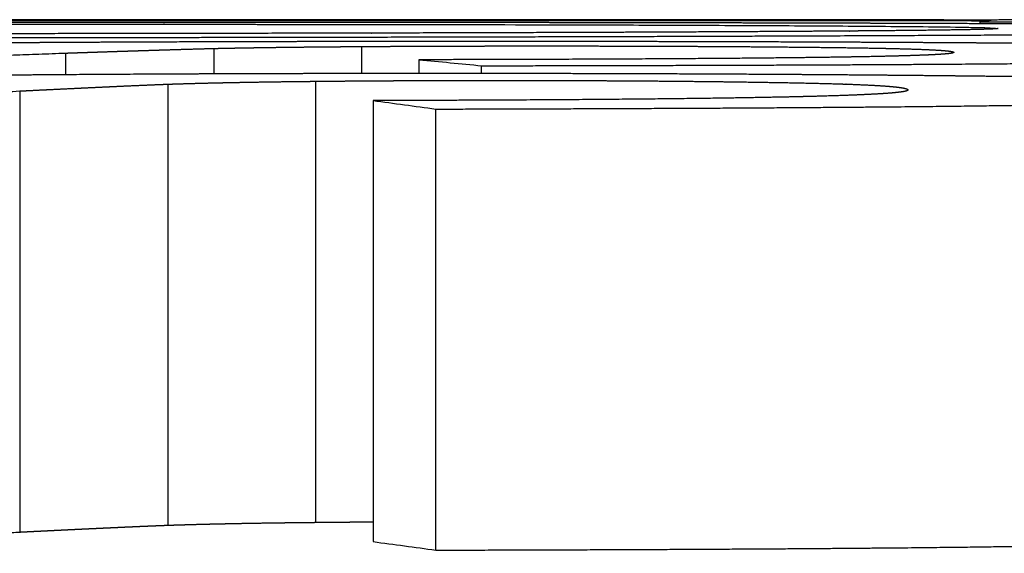
# Model space of a CAD drawing. Units: millimetres. Extents: x -1881 to 4693, y -1759 to 2152.
# Drawn here: x -1179 to -1179, y -190 to -190 of the extents above; entities that cross this region are included whole.
import ezdxf

# ---------------------------------------------------------------- set-up
doc = ezdxf.new("R2010")
doc.units = ezdxf.units.MM
doc.layers.add('BM_Visible', color=7, linetype='Continuous')

# ---------------------------------------------------------------- blocks, each defined once
blk = doc.blocks.new('*E5')
at = {"layer": 'BM_Visible', "extrusion": (0, 1, 0)}
for p, q in [((-327.88462, 0, -468.59928), (-327.88462, 0, -468.60048)), ((-327.54555, 0, -468.63437), (-327.54555, 0, -468.62908)), ((-327.51436, 0, -468.95858), (-327.51436, 0, -468.65854)), ((-327.50291, 0, -468.62497), (-327.50291, 0, -468.63436)), ((-327.47172, 0, -468.65277), (-327.47172, 0, -468.95281)), ((-327.46373, 0, -468.61599), (-327.46373, 0, -468.63439)), ((-327.43254, 0, -468.63964), (-327.43254, 0, -468.93967)), ((-327.36331, 0, -468.61729), (-327.36331, 0, -468.63464)), ((-327.33212, 0, -468.6416), (-327.33212, 0, -468.94162)), ((-327.26245, 0, -468.62045), (-327.26245, 0, -468.63519)), ((-327.23126, 0, -468.64625), (-327.23126, 0, -468.94628))]:
    blk.add_line(p, q, dxfattribs=at)
for centre, major_axis, ratio, start_param, end_param in [((-327.51365, 0, -923.89766), (0, 0, 455.3), 0.999889, 6.281706, 6.282334), ((-327.90177, 0, -923.89766), (0, 0, -455.29984), 0.014877, 3.141678, 3.142391), ((-327.50882, 0, -923.89766), (0, 0, 455.29985), 0.999889, 6.282334, 6.283185), ((-327.90177, 0, -923.89766), (0, 0, -455.29984), 0.014877, 3.1432, 3.144124), ((-327.50882, 0, -923.89766), (0, 0, 455.29985), 0.999889, 0, 0.003297)]:
    blk.add_ellipse(centre, major_axis=major_axis, ratio=ratio, start_param=start_param, end_param=end_param, dxfattribs=at)
at = {"layer": 'BM_Visible', "extrusion": (0, -1, 0)}
for centre, major_axis, ratio, start_param, end_param in [((-327.49709, 0, -923.89766), (0, 0, -455.29854), 0.999889, 3.142444, 3.143072), ((-327.50335, 0, -923.89766), (0, 0, -455.29941), 0.999889, 3.141593, 3.142444), ((-326.92359, 0, -923.89766), (0, 0, -455.29961), 0.116991, 3.152469, 3.153269), ((-326.64923, 0, -923.89766), (0, 0, 454.99917), 0.116991, 0.015452, 0.016253), ((-326.64923, 0, -923.89766), (0, 0, -455.29917), 0.116991, 3.157034, 3.157835), ((-327.50335, 0, -923.89766), (0, 0, -455.29941), 0.999889, 3.138296, 3.141593), ((-327.51852, 0, -923.89766), (0, 0, -455.29991), 0.999889, 3.138296, 3.141229)]:
    blk.add_ellipse(centre, major_axis=major_axis, ratio=ratio, start_param=start_param, end_param=end_param, dxfattribs=at)
at = {"layer": 'BM_Visible'}
for points, degree, knots in [([(-327.46527, 0, -468.60955), (-327.49296, 0, -468.6095), (-327.52044, 0, -468.60944), (-327.54766, 0, -468.60938), (-327.57458, 0, -468.60931), (-327.68322, 0, -468.60902), (-327.75236, 0, -468.60879), (-327.80996, 0, -468.60854), (-327.85761, 0, -468.60831), (-327.90007, 0, -468.60808), (-327.90371, 0, -468.60806), (-327.90725, 0, -468.60804), (-327.91071, 0, -468.60802), (-327.91859, 0, -468.60797), (-327.92306, 0, -468.60795), (-327.92748, 0, -468.60792), (-327.97845, 0, -468.60762), (-328.0238, 0, -468.6073), (-328.0604, 0, -468.60699), (-328.09202, 0, -468.60667), (-328.15215, 0, -468.6059), (-328.17628, 0, -468.60546), (-328.19183, 0, -468.60502), (-328.19977, 0, -468.60458), (-328.20104, 0, -468.60414)], 5, [-0.1145683, -0.1145683, -0.1145683, -0.1145683, -0.1145683, -0.1145683, -0.1065734, -0.1065734, -0.1065734, -0.1065734, -0.0819132, -0.0819132, -0.0819132, -0.0819132, -0.0795425, -0.0795425, -0.0795425, -0.0795425, -0.0763789, -0.0763789, -0.0763789, -0.0427325, -0.0427325, -0.0427325, -0.0427325, 0, 0, 0, 0, 0, 0]), ([(-327.54555, 0, -468.62908), (-327.59496, 0, -468.629), (-327.64487, 0, -468.6289), (-327.69431, 0, -468.62876), (-327.7436, 0, -468.62859), (-327.79034, 0, -468.62837), (-327.79157, 0, -468.62836), (-327.79279, 0, -468.62836), (-327.81555, 0, -468.62825), (-327.83515, 0, -468.62814), (-327.85293, 0, -468.62803), (-327.86902, 0, -468.62792), (-327.89873, 0, -468.6277), (-327.91212, 0, -468.62759), (-327.9249, 0, -468.62747), (-327.93751, 0, -468.62735), (-327.94849, 0, -468.62723), (-327.94979, 0, -468.62722), (-327.95107, 0, -468.6272), (-327.98736, 0, -468.6268), (-328.01777, 0, -468.62636), (-328.04401, 0, -468.62589), (-328.06683, 0, -468.6254), (-328.08633, 0, -468.62491), (-328.08658, 0, -468.6249), (-328.08698, 0, -468.62489), (-328.08738, 0, -468.62488), (-328.08753, 0, -468.62488), (-328.08769, 0, -468.62487), (-328.10816, 0, -468.62434), (-328.13122, 0, -468.62364), (-328.15272, 0, -468.62275), (-328.16685, 0, -468.62164), (-328.16883, 0, -468.62033)], 5, [-0.2009544, -0.2009544, -0.2009544, -0.2009544, -0.2009544, -0.2009544, -0.167462, -0.167462, -0.167462, -0.1665572, -0.1665572, -0.1665572, -0.1665572, -0.1506404, -0.1506404, -0.1506404, -0.1506404, -0.1339696, -0.1339696, -0.1339696, -0.1316881, -0.1316881, -0.1316881, -0.1316881, -0.0678114, -0.0678114, -0.0678114, -0.0669848, -0.0669848, -0.0669848, -0.0664881, -0.0664881, -0.0664881, -0.0664881, 0, 0, 0, 0, 0, 0]), ([(-327.51436, 0, -468.95858), (-327.57123, 0, -468.95845), (-327.6237, 0, -468.95828), (-327.67193, 0, -468.95807), (-327.71607, 0, -468.95783), (-327.75627, 0, -468.95756), (-327.77739, 0, -468.95741), (-327.7969, 0, -468.95726), (-327.81494, 0, -468.95711), (-327.83277, 0, -468.95694), (-327.84914, 0, -468.95677), (-327.85021, 0, -468.95675), (-327.85128, 0, -468.95674), (-327.8663, 0, -468.95658), (-327.87945, 0, -468.95642), (-327.89181, 0, -468.95626), (-327.90344, 0, -468.9561), (-327.91438, 0, -468.95593), (-327.93215, 0, -468.95565), (-327.94921, 0, -468.95535), (-327.96554, 0, -468.95503), (-327.98115, 0, -468.95468), (-327.99603, 0, -468.95431), (-328.00927, 0, -468.95398), (-328.02061, 0, -468.95367), (-328.03174, 0, -468.95334), (-328.04369, 0, -468.95295), (-328.06924, 0, -468.95199), (-328.08073, 0, -468.95151), (-328.09106, 0, -468.951), (-328.1002, 0, -468.95047), (-328.10809, 0, -468.94992), (-328.11878, 0, -468.94918), (-328.12719, 0, -468.9484), (-328.1332, 0, -468.94759), (-328.13672, 0, -468.94674), (-328.13763, 0, -468.94585)], 5, [0, 0, 0, 0, 0, 0, 0.0335607, 0.0335607, 0.0335607, 0.0335607, 0.0335607, 0.0503411, 0.0503411, 0.0503411, 0.0515247, 0.0515247, 0.0515247, 0.0515247, 0.0671214, 0.0671214, 0.0671214, 0.0671214, 0.0671214, 0.1006821, 0.1006821, 0.1006821, 0.1006821, 0.1006821, 0.1347075, 0.1347075, 0.1347075, 0.1347075, 0.1678035, 0.1678035, 0.1678035, 0.1678035, 0.1678035, 0.2013642, 0.2013642, 0.2013642, 0.2013642, 0.2013642, 0.2013642]), ([(-327.51436, 0, -468.65854), (-327.56378, 0, -468.65843), (-327.61369, 0, -468.65827), (-327.66314, 0, -468.65807), (-327.71242, 0, -468.65782), (-327.75916, 0, -468.6575), (-327.76038, 0, -468.65749), (-327.7616, 0, -468.65748), (-327.78435, 0, -468.65732), (-327.80395, 0, -468.65716), (-327.82174, 0, -468.65701), (-327.83783, 0, -468.65685), (-327.86754, 0, -468.65653), (-327.88094, 0, -468.65637), (-327.89372, 0, -468.6562), (-327.90633, 0, -468.65601), (-327.91731, 0, -468.65584), (-327.9186, 0, -468.65582), (-327.91987, 0, -468.6558), (-327.95616, 0, -468.65522), (-327.98657, 0, -468.65459), (-328.01281, 0, -468.65391), (-328.03564, 0, -468.6532), (-328.05513, 0, -468.65248), (-328.05539, 0, -468.65248), (-328.05579, 0, -468.65246), (-328.05619, 0, -468.65245), (-328.05634, 0, -468.65244), (-328.05649, 0, -468.65243), (-328.07697, 0, -468.65167), (-328.10003, 0, -468.65065), (-328.12152, 0, -468.64935), (-328.13566, 0, -468.64774), (-328.13763, 0, -468.64582)], 5, [-0.200935, -0.200935, -0.200935, -0.200935, -0.200935, -0.200935, -0.1674458, -0.1674458, -0.1674458, -0.1665464, -0.1665464, -0.1665464, -0.1665464, -0.1506318, -0.1506318, -0.1506318, -0.1506318, -0.1339566, -0.1339566, -0.1339566, -0.131684, -0.131684, -0.131684, -0.131684, -0.0678144, -0.0678144, -0.0678144, -0.0669783, -0.0669783, -0.0669783, -0.0664882, -0.0664882, -0.0664882, -0.0664882, 0, 0, 0, 0, 0, 0]), ([(-328.0262, 0, -468.61498), (-328.00961, 0, -468.61476), (-327.99182, 0, -468.61454), (-327.97278, 0, -468.61434), (-327.94953, 0, -468.61412), (-327.92459, 0, -468.61391), (-327.9214, 0, -468.61389), (-327.91818, 0, -468.61386), (-327.907, 0, -468.61377), (-327.89878, 0, -468.61371), (-327.89027, 0, -468.61365), (-327.87256, 0, -468.61353), (-327.8536, 0, -468.61341), (-327.84376, 0, -468.61336), (-327.8336, 0, -468.6133), (-327.81895, 0, -468.61322), (-327.81472, 0, -468.6132), (-327.81049, 0, -468.61318), (-327.80089, 0, -468.61313), (-327.7911, 0, -468.61309), (-327.78561, 0, -468.61306), (-327.78007, 0, -468.61304), (-327.76419, 0, -468.61297), (-327.75384, 0, -468.61293), (-327.74344, 0, -468.6129), (-327.70062, 0, -468.61276), (-327.65678, 0, -468.61266), (-327.62311, 0, -468.6126), (-327.58894, 0, -468.61257), (-327.55431, 0, -468.61257)], 5, [-0.06061242, -0.06061242, -0.06061242, -0.06061242, -0.06061242, -0.06061242, -0.04329459, -0.04329459, -0.04329459, -0.04077922, -0.04077922, -0.04077922, -0.04077922, -0.03463567, -0.03463567, -0.03463567, -0.02843883, -0.02843883, -0.02843883, -0.02843883, -0.02597675, -0.02597675, -0.02597675, -0.02292092, -0.02292092, -0.02292092, -0.02292092, -0.01731783, -0.01731783, -0.01731783, 0, 0, 0, 0, 0, 0]), ([(-327.995, 0, -468.63791), (-327.97842, 0, -468.63758), (-327.96063, 0, -468.63726), (-327.9416, 0, -468.63696), (-327.91835, 0, -468.63664), (-327.8934, 0, -468.63633), (-327.89021, 0, -468.63629), (-327.88698, 0, -468.63626), (-327.87581, 0, -468.63613), (-327.8676, 0, -468.63604), (-327.85909, 0, -468.63595), (-327.84138, 0, -468.63577), (-327.82242, 0, -468.63559), (-327.81258, 0, -468.63551), (-327.80241, 0, -468.63543), (-327.78776, 0, -468.63531), (-327.78354, 0, -468.63528), (-327.77932, 0, -468.63525), (-327.76971, 0, -468.63518), (-327.75991, 0, -468.63511), (-327.75442, 0, -468.63508), (-327.74887, 0, -468.63504), (-327.73299, 0, -468.63495), (-327.72265, 0, -468.63489), (-327.71225, 0, -468.63483), (-327.66943, 0, -468.63463), (-327.6256, 0, -468.63448), (-327.59193, 0, -468.63441), (-327.55775, 0, -468.63437), (-327.52312, 0, -468.63436)], 5, [-0.06061957, -0.06061957, -0.06061957, -0.06061957, -0.06061957, -0.06061957, -0.04329969, -0.04329969, -0.04329969, -0.04078082, -0.04078082, -0.04078082, -0.04078082, -0.03463975, -0.03463975, -0.03463975, -0.02843912, -0.02843912, -0.02843912, -0.02843912, -0.02597981, -0.02597981, -0.02597981, -0.02291995, -0.02291995, -0.02291995, -0.02291995, -0.01731988, -0.01731988, -0.01731988, 0, 0, 0, 0, 0, 0]), ([(-327.96883, 0, -468.60086), (-327.95969, 0, -468.60081), (-327.95035, 0, -468.60076), (-327.94081, 0, -468.60072), (-327.92133, 0, -468.60063), (-327.90106, 0, -468.60054), (-327.89072, 0, -468.6005), (-327.86966, 0, -468.60042), (-327.8478, 0, -468.60034), (-327.83668, 0, -468.6003), (-327.8239, 0, -468.60026), (-327.81087, 0, -468.60022), (-327.80939, 0, -468.60022), (-327.80789, 0, -468.60021), (-327.79627, 0, -468.60018), (-327.78604, 0, -468.60015), (-327.7757, 0, -468.60012), (-327.74127, 0, -468.60003), (-327.70573, 0, -468.59995), (-327.68048, 0, -468.5999), (-327.65004, 0, -468.59985), (-327.61899, 0, -468.5998), (-327.61417, 0, -468.5998), (-327.60933, 0, -468.59979), (-327.59609, 0, -468.59977), (-327.58767, 0, -468.59976), (-327.57921, 0, -468.59975), (-327.5573, 0, -468.59972), (-327.53518, 0, -468.5997), (-327.52156, 0, -468.59969), (-327.50787, 0, -468.59967), (-327.49412, 0, -468.59966)], 5, [-0.0981922, -0.0981922, -0.0981922, -0.0981922, -0.0981922, -0.0981922, -0.09108547, -0.09108547, -0.09108547, -0.08397874, -0.08397874, -0.08397874, -0.07687201, -0.07687201, -0.07687201, -0.07595801, -0.07595801, -0.07595801, -0.07595801, -0.06976529, -0.06976529, -0.06976529, -0.05555183, -0.05555183, -0.05555183, -0.05294787, -0.05294787, -0.05294787, -0.05294787, -0.0484451, -0.0484451, -0.0484451, -0.04133838, -0.04133838, -0.04133838, -0.04133838, -0.04133838, -0.04133838]), ([(-327.48828, 0, -468.601), (-327.52722, 0, -468.60105), (-327.58562, 0, -468.60116), (-327.66348, 0, -468.60139), (-327.72189, 0, -468.60162), (-327.78029, 0, -468.60192), (-327.82895, 0, -468.60228), (-327.86302, 0, -468.60265), (-327.88248, 0, -468.60301), (-327.89223, 0, -468.60321), (-327.89704, 0, -468.60371)], 3, [-0.082975, -0.082975, -0.082975, -0.082975, -0.05956768, -0.04786402, -0.03616036, -0.0244567, -0.01275304, -0.00690121, -0.00397529, -0.00104938, -0.00104938, -0.00104938, -0.00104938]), ([(-327.89704, 0, -468.60371), (-327.89704, 0, -468.60371), (-327.89704, 0, -468.60371), (-327.89704, 0, -468.60372), (-327.89704, 0, -468.60372), (-327.89703, 0, -468.60372), (-327.89703, 0, -468.60373), (-327.89703, 0, -468.60373), (-327.89702, 0, -468.60373), (-327.89702, 0, -468.60374), (-327.89701, 0, -468.60374), (-327.89699, 0, -468.60375), (-327.89698, 0, -468.60375), (-327.89697, 0, -468.60376), (-327.89696, 0, -468.60376)], 5, [-0.00104938, -0.00104938, -0.00104938, -0.00104938, -0.00104938, -0.00104938, -0.000839504, -0.000839504, -0.000839504, -0.000629628, -0.000629628, -0.000629628, -0.000419752, -0.000419752, -0.000419752, 0, 0, 0, 0, 0, 0]), ([(-327.89696, 0, -468.60376), (-327.89657, 0, -468.6039), (-327.89496, 0, -468.60403), (-327.89205, 0, -468.60417), (-327.88769, 0, -468.6043), (-327.88182, 0, -468.60444), (-327.88174, 0, -468.60444), (-327.87615, 0, -468.60457), (-327.86927, 0, -468.6047), (-327.86121, 0, -468.60482), (-327.85184, 0, -468.60494), (-327.84035, 0, -468.60507), (-327.83955, 0, -468.60508), (-327.83874, 0, -468.60509), (-327.81732, 0, -468.60532), (-327.79149, 0, -468.60554), (-327.76294, 0, -468.60573), (-327.73105, 0, -468.60592), (-327.69359, 0, -468.60611), (-327.69087, 0, -468.60612), (-327.68806, 0, -468.60614), (-327.68515, 0, -468.60615), (-327.67945, 0, -468.60618), (-327.6767, 0, -468.60619), (-327.67385, 0, -468.60621), (-327.64603, 0, -468.60633), (-327.61076, 0, -468.60648), (-327.57239, 0, -468.60661), (-327.52616, 0, -468.60675), (-327.47113, 0, -468.60687)], 5, [-0.1859472, -0.1859472, -0.1859472, -0.1859472, -0.1859472, -0.1859472, -0.1572415, -0.1572415, -0.1572415, -0.1568128, -0.1568128, -0.1568128, -0.1296975, -0.1296975, -0.1296975, -0.1296975, -0.1276784, -0.1276784, -0.1276784, -0.0766638, -0.0766638, -0.0766638, -0.0766638, -0.0728255, -0.0728255, -0.0728255, -0.0728255, -0.0694095, -0.0694095, -0.0694095, -0.0402751, -0.0402751, -0.0402751, -0.0402751, -0.0402751, -0.0402751]), ([(-327.71202, 0, -468.5978), (-327.71823, 0, -468.5978), (-327.72443, 0, -468.59781), (-327.73062, 0, -468.59781), (-327.74297, 0, -468.59782), (-327.75526, 0, -468.59783), (-327.76139, 0, -468.59783), (-327.77361, 0, -468.59784), (-327.78577, 0, -468.59785), (-327.79183, 0, -468.59786), (-327.80995, 0, -468.59787), (-327.82789, 0, -468.59789), (-327.83976, 0, -468.5979), (-327.85743, 0, -468.59792), (-327.87486, 0, -468.59794), (-327.88065, 0, -468.59794), (-327.88641, 0, -468.59795), (-327.89214, 0, -468.59796)], 5, [-0.065960687, -0.065960687, -0.065960687, -0.065960687, -0.065960687, -0.065960687, -0.065350715, -0.065350715, -0.065350715, -0.064740743, -0.064740743, -0.064740743, -0.064130771, -0.064130771, -0.064130771, -0.062910828, -0.062910828, -0.062910828, -0.062300856, -0.062300856, -0.062300856, -0.062300856, -0.062300856, -0.062300856]), ([(-327.59245, 0, -468.6156), (-327.60295, 0, -468.61561), (-327.61337, 0, -468.61562), (-327.62371, 0, -468.61563), (-327.63396, 0, -468.61565), (-327.6493, 0, -468.61569), (-327.65442, 0, -468.61571), (-327.65947, 0, -468.61572), (-327.66926, 0, -468.61576), (-327.67881, 0, -468.6158), (-327.68343, 0, -468.61582), (-327.688, 0, -468.61584), (-327.7129, 0, -468.61597), (-327.7317, 0, -468.6161), (-327.749, 0, -468.61625), (-327.76487, 0, -468.61641), (-327.78094, 0, -468.6166), (-327.78251, 0, -468.61662), (-327.78412, 0, -468.61664), (-327.78642, 0, -468.61667), (-327.78879, 0, -468.6167), (-327.78946, 0, -468.61671), (-327.7997, 0, -468.61684), (-327.81069, 0, -468.61701), (-327.82114, 0, -468.61721), (-327.83118, 0, -468.61745), (-327.84162, 0, -468.6178), (-327.84307, 0, -468.61785), (-327.84446, 0, -468.6179), (-327.85495, 0, -468.61831), (-327.86176, 0, -468.61876), (-327.86531, 0, -468.61916), (-327.86687, 0, -468.61958), (-327.86682, 0, -468.62)], 5, [-0.1087206, -0.1087206, -0.1087206, -0.1087206, -0.1087206, -0.1087206, -0.0945848, -0.0945848, -0.0945848, -0.0945848, -0.0873816, -0.0873816, -0.0873816, -0.080472, -0.080472, -0.080472, -0.080472, -0.0492647, -0.0492647, -0.0492647, -0.0492647, -0.0459922, -0.0459922, -0.0459922, -0.0447037, -0.0447037, -0.0447037, -0.0264548, -0.0264548, -0.0264548, -0.0264548, -0.0233647, -0.0233647, -0.0233647, -0.0020257, -0.0020257, -0.0020257, -0.0020257, -0.0020257, -0.0020257]), ([(-327.86682, 0, -468.62), (-327.86682, 0, -468.62001), (-327.86682, 0, -468.62002), (-327.86682, 0, -468.62002), (-327.86681, 0, -468.62004), (-327.8668, 0, -468.62006), (-327.8668, 0, -468.62006), (-327.86679, 0, -468.62008), (-327.86678, 0, -468.6201), (-327.86677, 0, -468.6201), (-327.86676, 0, -468.62012), (-327.86674, 0, -468.62014), (-327.86673, 0, -468.62014), (-327.86671, 0, -468.62016), (-327.86669, 0, -468.62018), (-327.86668, 0, -468.62018), (-327.86667, 0, -468.62019), (-327.86666, 0, -468.6202)], 5, [-0.002025737, -0.002025737, -0.002025737, -0.002025737, -0.002025737, -0.002025737, -0.00162059, -0.00162059, -0.00162059, -0.001215442, -0.001215442, -0.001215442, -0.000810295, -0.000810295, -0.000810295, -0.000405147, -0.000405147, -0.000405147, 0, 0, 0, 0, 0, 0]), ([(-327.86666, 0, -468.6202), (-327.86612, 0, -468.62056), (-327.86393, 0, -468.62092), (-327.85968, 0, -468.62129), (-327.8523, 0, -468.62169), (-327.84144, 0, -468.62207), (-327.84045, 0, -468.62211), (-327.83943, 0, -468.62214), (-327.83405, 0, -468.62232), (-327.82923, 0, -468.62245), (-327.82389, 0, -468.62259), (-327.81237, 0, -468.62285), (-327.79863, 0, -468.6231), (-327.79136, 0, -468.62322), (-327.78351, 0, -468.62334), (-327.77374, 0, -468.62347), (-327.77236, 0, -468.62349), (-327.77095, 0, -468.6235), (-327.76948, 0, -468.62352), (-327.76662, 0, -468.62356), (-327.76523, 0, -468.62358), (-327.7638, 0, -468.62359), (-327.74991, 0, -468.62376), (-327.73261, 0, -468.62394), (-327.7141, 0, -468.62411), (-327.69216, 0, -468.62427), (-327.6642, 0, -468.62443), (-327.66195, 0, -468.62445), (-327.65968, 0, -468.62446), (-327.62913, 0, -468.62463), (-327.59705, 0, -468.62476), (-327.56632, 0, -468.62486), (-327.53485, 0, -468.62493), (-327.50291, 0, -468.62497)], 5, [-0.09666575, -0.09666575, -0.09666575, -0.09666575, -0.09666575, -0.09666575, -0.06444384, -0.06444384, -0.06444384, -0.06130306, -0.06130306, -0.06130306, -0.06130306, -0.04833288, -0.04833288, -0.04833288, -0.03591271, -0.03591271, -0.03591271, -0.03591271, -0.03396352, -0.03396352, -0.03396352, -0.03396352, -0.03222192, -0.03222192, -0.03222192, -0.0174048, -0.0174048, -0.0174048, -0.0174048, -0.01611096, -0.01611096, -0.01611096, 0, 0, 0, 0, 0, 0]), ([(-327.56125, 0, -468.63904), (-327.57175, 0, -468.63904), (-327.58217, 0, -468.63906), (-327.59252, 0, -468.63908), (-327.60277, 0, -468.63911), (-327.61811, 0, -468.63916), (-327.62323, 0, -468.63918), (-327.62829, 0, -468.63921), (-327.63807, 0, -468.63926), (-327.64763, 0, -468.63932), (-327.65224, 0, -468.63935), (-327.65681, 0, -468.63938), (-327.6817, 0, -468.63957), (-327.7005, 0, -468.63976), (-327.7178, 0, -468.63998), (-327.73367, 0, -468.64022), (-327.74974, 0, -468.6405), (-327.75131, 0, -468.64053), (-327.75292, 0, -468.64056), (-327.75457, 0, -468.64059), (-327.75693, 0, -468.64063), (-327.75761, 0, -468.64065), (-327.75829, 0, -468.64066), (-327.76854, 0, -468.64086), (-327.77952, 0, -468.64111), (-327.78997, 0, -468.6414), (-327.8, 0, -468.64176), (-327.81043, 0, -468.64227), (-327.81189, 0, -468.64235), (-327.81328, 0, -468.64242), (-327.82377, 0, -468.64303), (-327.83058, 0, -468.64369), (-327.83412, 0, -468.64428), (-327.83568, 0, -468.6449), (-327.83563, 0, -468.64552)], 5, [-0.1086969, -0.1086969, -0.1086969, -0.1086969, -0.1086969, -0.1086969, -0.0945672, -0.0945672, -0.0945672, -0.0945672, -0.0873605, -0.0873605, -0.0873605, -0.0804604, -0.0804604, -0.0804604, -0.0804604, -0.0492663, -0.0492663, -0.0492663, -0.0492663, -0.0459922, -0.0459922, -0.0459922, -0.0459922, -0.0446878, -0.0446878, -0.0446878, -0.0264571, -0.0264571, -0.0264571, -0.0264571, -0.0233514, -0.0233514, -0.0233514, -0.0020151, -0.0020151, -0.0020151, -0.0020151, -0.0020151, -0.0020151]), ([(-327.83563, 0, -468.64552), (-327.83562, 0, -468.64554), (-327.83562, 0, -468.64556), (-327.83561, 0, -468.64559), (-327.8356, 0, -468.64562), (-327.83558, 0, -468.64566), (-327.83558, 0, -468.64567), (-327.83556, 0, -468.64569), (-327.83555, 0, -468.64571), (-327.83554, 0, -468.64573), (-327.83552, 0, -468.64575), (-327.8355, 0, -468.64577), (-327.83549, 0, -468.64578), (-327.83548, 0, -468.6458), (-327.83546, 0, -468.64581)], 5, [-0.00201507, -0.00201507, -0.00201507, -0.00201507, -0.00201507, -0.00201507, -0.001209042, -0.001209042, -0.001209042, -0.000806028, -0.000806028, -0.000806028, -0.000403014, -0.000403014, -0.000403014, 0, 0, 0, 0, 0, 0]), ([(-327.83546, 0, -468.64581), (-327.83493, 0, -468.64633), (-327.83274, 0, -468.64686), (-327.82849, 0, -468.6474), (-327.82111, 0, -468.64798), (-327.81025, 0, -468.64854), (-327.80926, 0, -468.64859), (-327.80824, 0, -468.64864), (-327.79871, 0, -468.64909), (-327.78835, 0, -468.64948), (-327.7759, 0, -468.64986), (-327.76114, 0, -468.65021), (-327.74254, 0, -468.65057), (-327.74117, 0, -468.6506), (-327.73975, 0, -468.65063), (-327.73829, 0, -468.65065), (-327.73542, 0, -468.65071), (-327.73404, 0, -468.65073), (-327.73261, 0, -468.65076), (-327.71872, 0, -468.651), (-327.70142, 0, -468.65126), (-327.68291, 0, -468.65151), (-327.66097, 0, -468.65174), (-327.63301, 0, -468.65198), (-327.63075, 0, -468.652), (-327.62849, 0, -468.65202), (-327.59794, 0, -468.65227), (-327.56586, 0, -468.65246), (-327.53513, 0, -468.6526), (-327.50366, 0, -468.6527), (-327.47172, 0, -468.65277)], 5, [-0.09667219, -0.09667219, -0.09667219, -0.09667219, -0.09667219, -0.09667219, -0.06444813, -0.06444813, -0.06444813, -0.06130482, -0.06130482, -0.06130482, -0.06130482, -0.03591249, -0.03591249, -0.03591249, -0.03591249, -0.03396465, -0.03396465, -0.03396465, -0.03396465, -0.03222406, -0.03222406, -0.03222406, -0.0174044, -0.0174044, -0.0174044, -0.0174044, -0.01611203, -0.01611203, -0.01611203, 0, 0, 0, 0, 0, 0]), ([(-327.51856, 0, -468.59775), (-327.52312, 0, -468.59775), (-327.52768, 0, -468.59775), (-327.53221, 0, -468.59775), (-327.54125, 0, -468.59775), (-327.5502, 0, -468.59775), (-327.55466, 0, -468.59775), (-327.56053, 0, -468.59775), (-327.56635, 0, -468.59775), (-327.56777, 0, -468.59775), (-327.56919, 0, -468.59775), (-327.57356, 0, -468.59775), (-327.57653, 0, -468.59775), (-327.57951, 0, -468.59775), (-327.58691, 0, -468.59776), (-327.59435, 0, -468.59776), (-327.5988, 0, -468.59776), (-327.62552, 0, -468.59776), (-327.65218, 0, -468.59777), (-327.6737, 0, -468.59778), (-327.69386, 0, -468.59779), (-327.71202, 0, -468.5978)], 5, [-0.01661642, -0.01661642, -0.01661642, -0.01661642, -0.01661642, -0.01661642, -0.01477015, -0.01477015, -0.01477015, -0.01292388, -0.01292388, -0.01292388, -0.01232588, -0.01232588, -0.01232588, -0.01232588, -0.01107761, -0.01107761, -0.01107761, -0.00923134, -0.00923134, -0.00923134, 0, 0, 0, 0, 0, 0]), ([(-327.46373, 0, -468.61599), (-327.47355, 0, -468.61592), (-327.48378, 0, -468.61586), (-327.49443, 0, -468.6158), (-327.507, 0, -468.61575), (-327.52013, 0, -468.61571), (-327.52169, 0, -468.6157), (-327.52326, 0, -468.6157), (-327.5262, 0, -468.61569), (-327.52757, 0, -468.61568), (-327.52894, 0, -468.61568), (-327.53328, 0, -468.61567), (-327.53763, 0, -468.61566), (-327.54061, 0, -468.61565), (-327.54659, 0, -468.61564), (-327.55262, 0, -468.61563), (-327.55564, 0, -468.61562), (-327.5617, 0, -468.61562), (-327.56779, 0, -468.61561), (-327.57085, 0, -468.61561), (-327.57698, 0, -468.6156), (-327.58315, 0, -468.6156), (-327.58624, 0, -468.6156), (-327.58934, 0, -468.6156), (-327.59245, 0, -468.6156)], 5, [-0.01398727, -0.01398727, -0.01398727, -0.01398727, -0.01398727, -0.01398727, -0.00777071, -0.00777071, -0.00777071, -0.00693966, -0.00693966, -0.00693966, -0.00693966, -0.00621656, -0.00621656, -0.00621656, -0.00466242, -0.00466242, -0.00466242, -0.00310828, -0.00310828, -0.00310828, -0.00155414, -0.00155414, -0.00155414, 0, 0, 0, 0, 0, 0]), ([(-327.43254, 0, -468.63964), (-327.43745, 0, -468.63959), (-327.44246, 0, -468.63954), (-327.44758, 0, -468.63949), (-327.45541, 0, -468.63942), (-327.46348, 0, -468.63936), (-327.4662, 0, -468.63934), (-327.47169, 0, -468.6393), (-327.47729, 0, -468.63927), (-327.48011, 0, -468.63925), (-327.48449, 0, -468.63923), (-327.48894, 0, -468.6392), (-327.4905, 0, -468.63919), (-327.49206, 0, -468.63919), (-327.495, 0, -468.63917), (-327.49638, 0, -468.63917), (-327.49775, 0, -468.63916), (-327.50208, 0, -468.63914), (-327.50644, 0, -468.63913), (-327.50942, 0, -468.63912), (-327.5154, 0, -468.6391), (-327.52142, 0, -468.63908), (-327.52444, 0, -468.63907), (-327.53353, 0, -468.63906), (-327.5427, 0, -468.63904), (-327.54885, 0, -468.63904), (-327.55504, 0, -468.63904), (-327.56125, 0, -468.63904)], 5, [-0.01398738, -0.01398738, -0.01398738, -0.01398738, -0.01398738, -0.01398738, -0.01087907, -0.01087907, -0.01087907, -0.00932492, -0.00932492, -0.00932492, -0.00777077, -0.00777077, -0.00777077, -0.00693968, -0.00693968, -0.00693968, -0.00693968, -0.00621661, -0.00621661, -0.00621661, -0.00466246, -0.00466246, -0.00466246, -0.00310831, -0.00310831, -0.00310831, 0, 0, 0, 0, 0, 0]), ([(-327.55431, 0, -468.61257), (-327.55047, 0, -468.61257), (-327.54664, 0, -468.61257), (-327.54281, 0, -468.61257), (-327.53133, 0, -468.61257), (-327.51988, 0, -468.61257), (-327.51226, 0, -468.61257), (-327.50086, 0, -468.61258), (-327.48949, 0, -468.61259), (-327.48571, 0, -468.61259), (-327.47815, 0, -468.6126), (-327.47061, 0, -468.61261), (-327.46684, 0, -468.61261), (-327.46307, 0, -468.61261), (-327.45931, 0, -468.61262)], 5, [-0.37957553, -0.37957553, -0.37957553, -0.37957553, -0.37957553, -0.37957553, -0.37345214, -0.37345214, -0.37345214, -0.36120534, -0.36120534, -0.36120534, -0.35508194, -0.35508194, -0.35508194, -0.34895854, -0.34895854, -0.34895854, -0.34895854, -0.34895854, -0.34895854]), ([(-327.52312, 0, -468.63436), (-327.52038, 0, -468.63436), (-327.51764, 0, -468.63436), (-327.5149, 0, -468.63436), (-327.50943, 0, -468.63436), (-327.50396, 0, -468.63436), (-327.50123, 0, -468.63436), (-327.49305, 0, -468.63437), (-327.48488, 0, -468.63437), (-327.47944, 0, -468.63437), (-327.46858, 0, -468.63438), (-327.45776, 0, -468.6344), (-327.45235, 0, -468.63441), (-327.44426, 0, -468.63442), (-327.43618, 0, -468.63443), (-327.43349, 0, -468.63444), (-327.43081, 0, -468.63444), (-327.42812, 0, -468.63445)], 5, [-0.3795813, -0.3795813, -0.3795813, -0.3795813, -0.3795813, -0.3795813, -0.37520752, -0.37520752, -0.37520752, -0.37083375, -0.37083375, -0.37083375, -0.3620862, -0.3620862, -0.3620862, -0.35333865, -0.35333865, -0.35333865, -0.34896487, -0.34896487, -0.34896487, -0.34896487, -0.34896487, -0.34896487]), ([(-327.35276, 0, -468.59778), (-327.35628, 0, -468.59778), (-327.35981, 0, -468.59777), (-327.36337, 0, -468.59777), (-327.37051, 0, -468.59777), (-327.37771, 0, -468.59777), (-327.38133, 0, -468.59777), (-327.38858, 0, -468.59777), (-327.39589, 0, -468.59776), (-327.39956, 0, -468.59776), (-327.40691, 0, -468.59776), (-327.41429, 0, -468.59776), (-327.41799, 0, -468.59776), (-327.42541, 0, -468.59776), (-327.43285, 0, -468.59776), (-327.43658, 0, -468.59775), (-327.44777, 0, -468.59775), (-327.45899, 0, -468.59775), (-327.46647, 0, -468.59775), (-327.48143, 0, -468.59775), (-327.49634, 0, -468.59775), (-327.50378, 0, -468.59775), (-327.51119, 0, -468.59775), (-327.51856, 0, -468.59775)], 5, [-0.03002911, -0.03002911, -0.03002911, -0.03002911, -0.03002911, -0.03002911, -0.02853881, -0.02853881, -0.02853881, -0.02704851, -0.02704851, -0.02704851, -0.02555821, -0.02555821, -0.02555821, -0.02406791, -0.02406791, -0.02406791, -0.02257761, -0.02257761, -0.02257761, -0.01959702, -0.01959702, -0.01959702, -0.01661642, -0.01661642, -0.01661642, -0.01661642, -0.01661642, -0.01661642]), ([(-327.49412, 0, -468.59966), (-327.43411, 0, -468.59962), (-327.37283, 0, -468.59959), (-327.31075, 0, -468.59959), (-327.23788, 0, -468.5996), (-327.1651, 0, -468.59964), (-327.15471, 0, -468.59965), (-327.13394, 0, -468.59967), (-327.1132, 0, -468.59968), (-327.10284, 0, -468.59969), (-327.09249, 0, -468.5997), (-327.08216, 0, -468.59971)], 5, [-0.04133838, -0.04133838, -0.04133838, -0.04133838, -0.04133838, -0.04133838, -0.01033459, -0.01033459, -0.01033459, -0.0051673, -0.0051673, -0.0051673, 0, 0, 0, 0, 0, 0]), ([(-327.07423, 0, -468.60095), (-327.12451, 0, -468.60091), (-327.1753, 0, -468.60088), (-327.22612, 0, -468.60086), (-327.27652, 0, -468.60085), (-327.326, 0, -468.60087), (-327.32603, 0, -468.60087), (-327.35903, 0, -468.60088), (-327.39197, 0, -468.60089), (-327.42461, 0, -468.60092), (-327.45678, 0, -468.60095), (-327.48828, 0, -468.601)], 5, [-0.14103327, -0.14103327, -0.14103327, -0.14103327, -0.14103327, -0.14103327, -0.10621445, -0.10621445, -0.10621445, -0.10619831, -0.10619831, -0.10619831, -0.082975, -0.082975, -0.082975, -0.082975, -0.082975, -0.082975]), ([(-327.43254, 0, -468.93967), (-327.43417, 0, -468.93965), (-327.43582, 0, -468.93963), (-327.43748, 0, -468.93962), (-327.43999, 0, -468.93959), (-327.44252, 0, -468.93957), (-327.44337, 0, -468.93956), (-327.44507, 0, -468.93954), (-327.44678, 0, -468.93953), (-327.44764, 0, -468.93952), (-327.44936, 0, -468.9395), (-327.4511, 0, -468.93949), (-327.45197, 0, -468.93948), (-327.45372, 0, -468.93946), (-327.45547, 0, -468.93945), (-327.45636, 0, -468.93944), (-327.45813, 0, -468.93943), (-327.45991, 0, -468.93942), (-327.4608, 0, -468.93941), (-327.46349, 0, -468.93939), (-327.46621, 0, -468.93937), (-327.46804, 0, -468.93936), (-327.46987, 0, -468.93934), (-327.47172, 0, -468.93933)], 5, [0.009324215, 0.009324215, 0.009324215, 0.009324215, 0.009324215, 0.009324215, 0.010360474, 0.010360474, 0.010360474, 0.010878603, 0.010878603, 0.010878603, 0.011396733, 0.011396733, 0.011396733, 0.011914862, 0.011914862, 0.011914862, 0.012432991, 0.012432991, 0.012432991, 0.012951121, 0.012951121, 0.012951121, 0.013987379, 0.013987379, 0.013987379, 0.013987379, 0.013987379, 0.013987379]), ([(-327.47113, 0, -468.60687), (-327.471, 0, -468.60687), (-327.47086, 0, -468.60688), (-327.47073, 0, -468.60688), (-327.4706, 0, -468.60688), (-327.45536, 0, -468.60691), (-327.44009, 0, -468.60694), (-327.42467, 0, -468.60698), (-327.34636, 0, -468.60713), (-327.26509, 0, -468.60725), (-327.19912, 0, -468.60732), (-327.13339, 0, -468.60739), (-327.06896, 0, -468.60745)], 5, [-0.04027506, -0.04027506, -0.04027506, -0.04027506, -0.04027506, -0.04027506, -0.04020545, -0.04020545, -0.04020545, -0.04020545, -0.03222005, -0.03222005, -0.03222005, 0, 0, 0, 0, 0, 0]), ([(-327.08161, 0, -468.61006), (-327.09449, 0, -468.61005), (-327.10739, 0, -468.61003), (-327.12029, 0, -468.61002), (-327.14611, 0, -468.61), (-327.17193, 0, -468.60997), (-327.18484, 0, -468.60996), (-327.23646, 0, -468.6099), (-327.28794, 0, -468.60984), (-327.3264, 0, -468.60979), (-327.37735, 0, -468.60971), (-327.42773, 0, -468.60962), (-327.44029, 0, -468.6096), (-327.4528, 0, -468.60958), (-327.46527, 0, -468.60955)], 5, [-0.13615816, -0.13615816, -0.13615816, -0.13615816, -0.13615816, -0.13615816, -0.13255985, -0.13255985, -0.13255985, -0.12896154, -0.12896154, -0.12896154, -0.11816661, -0.11816661, -0.11816661, -0.1145683, -0.1145683, -0.1145683, -0.1145683, -0.1145683, -0.1145683]), ([(-327.45332, 0, -468.61606), (-327.45355, 0, -468.61606), (-327.45377, 0, -468.61606), (-327.454, 0, -468.61606), (-327.45445, 0, -468.61606), (-327.45491, 0, -468.61605), (-327.45513, 0, -468.61605), (-327.45559, 0, -468.61605), (-327.45604, 0, -468.61604), (-327.45627, 0, -468.61604), (-327.45696, 0, -468.61604), (-327.45765, 0, -468.61603), (-327.45811, 0, -468.61603), (-327.45881, 0, -468.61602), (-327.4595, 0, -468.61602), (-327.45973, 0, -468.61602), (-327.4602, 0, -468.61601), (-327.46067, 0, -468.61601), (-327.4609, 0, -468.61601), (-327.46137, 0, -468.61601), (-327.46184, 0, -468.616), (-327.46208, 0, -468.616), (-327.46255, 0, -468.616), (-327.46302, 0, -468.616), (-327.46326, 0, -468.61599), (-327.46349, 0, -468.61599), (-327.46373, 0, -468.61599)], 5, [-0.001309106, -0.001309106, -0.001309106, -0.001309106, -0.001309106, -0.001309106, -0.00116365, -0.00116365, -0.00116365, -0.001018194, -0.001018194, -0.001018194, -0.000872737, -0.000872737, -0.000872737, -0.000581825, -0.000581825, -0.000581825, -0.000436369, -0.000436369, -0.000436369, -0.000290912, -0.000290912, -0.000290912, -0.000145456, -0.000145456, -0.000145456, 0, 0, 0, 0, 0, 0]), ([(-327.45931, 0, -468.61262), (-327.44588, 0, -468.61264), (-327.43251, 0, -468.61266), (-327.41919, 0, -468.61269), (-327.40594, 0, -468.61272), (-327.36385, 0, -468.61282), (-327.33762, 0, -468.61291), (-327.31407, 0, -468.61301), (-327.29024, 0, -468.61312), (-327.26995, 0, -468.61322), (-327.26749, 0, -468.61324), (-327.26509, 0, -468.61325), (-327.25886, 0, -468.61328), (-327.25514, 0, -468.61331), (-327.25159, 0, -468.61333), (-327.24819, 0, -468.61335), (-327.20988, 0, -468.61357), (-327.17783, 0, -468.61381), (-327.14871, 0, -468.61408), (-327.12224, 0, -468.61437), (-327.09848, 0, -468.61469), (-327.09837, 0, -468.6147), (-327.09825, 0, -468.6147), (-327.09018, 0, -468.61481), (-327.0814, 0, -468.61493), (-327.072, 0, -468.61508), (-327.06221, 0, -468.61524), (-327.04545, 0, -468.61556), (-327.03807, 0, -468.6157), (-327.03011, 0, -468.61587), (-327.00066, 0, -468.61654), (-326.96468, 0, -468.61751), (-326.93571, 0, -468.61839), (-326.90315, 0, -468.6195), (-326.86675, 0, -468.6209)], 5, [-0.3489585, -0.3489585, -0.3489585, -0.3489585, -0.3489585, -0.3489585, -0.3270802, -0.3270802, -0.3270802, -0.3270802, -0.2791668, -0.2791668, -0.2791668, -0.2723955, -0.2723955, -0.2723955, -0.2723955, -0.2611999, -0.2611999, -0.2611999, -0.2611999, -0.1395834, -0.1395834, -0.1395834, -0.1389901, -0.1389901, -0.1389901, -0.1389901, -0.0980285, -0.0980285, -0.0980285, -0.0980285, -0.0697917, -0.0697917, -0.0697917, 0, 0, 0, 0, 0, 0]), ([(-327.36331, 0, -468.61729), (-327.36467, 0, -468.61726), (-327.36607, 0, -468.61723), (-327.36749, 0, -468.6172), (-327.3704, 0, -468.61714), (-327.37344, 0, -468.61708), (-327.37499, 0, -468.61705), (-327.37815, 0, -468.61699), (-327.38145, 0, -468.61693), (-327.38313, 0, -468.6169), (-327.38656, 0, -468.61684), (-327.39013, 0, -468.61678), (-327.39194, 0, -468.61675), (-327.39565, 0, -468.61669), (-327.39951, 0, -468.61663), (-327.40147, 0, -468.61661), (-327.40407, 0, -468.61657), (-327.40673, 0, -468.61653), (-327.40734, 0, -468.61653), (-327.40796, 0, -468.61652), (-327.41004, 0, -468.61649), (-327.41152, 0, -468.61647), (-327.41303, 0, -468.61645), (-327.4189, 0, -468.61638), (-327.42509, 0, -468.61631), (-327.42986, 0, -468.61627), (-327.43729, 0, -468.61619), (-327.44516, 0, -468.61613), (-327.44783, 0, -468.61611), (-327.45055, 0, -468.61608), (-327.45332, 0, -468.61606)], 5, [-0.01741547, -0.01741547, -0.01741547, -0.01741547, -0.01741547, -0.01741547, -0.01562588, -0.01562588, -0.01562588, -0.01383628, -0.01383628, -0.01383628, -0.01204669, -0.01204669, -0.01204669, -0.01025709, -0.01025709, -0.01025709, -0.00846749, -0.00846749, -0.00846749, -0.00793351, -0.00793351, -0.00793351, -0.00793351, -0.0066779, -0.0066779, -0.0066779, -0.0030987, -0.0030987, -0.0030987, -0.00130911, -0.00130911, -0.00130911, -0.00130911, -0.00130911, -0.00130911]), ([(-327.42213, 0, -468.93978), (-327.42235, 0, -468.93977), (-327.42258, 0, -468.93977), (-327.42281, 0, -468.93977), (-327.42326, 0, -468.93976), (-327.42371, 0, -468.93976), (-327.42394, 0, -468.93976), (-327.42462, 0, -468.93975), (-327.42531, 0, -468.93974), (-327.42577, 0, -468.93974), (-327.42646, 0, -468.93973), (-327.42715, 0, -468.93972), (-327.42738, 0, -468.93972), (-327.42807, 0, -468.93971), (-327.42877, 0, -468.9397), (-327.42924, 0, -468.9397), (-327.42994, 0, -468.93969), (-327.43065, 0, -468.93969), (-327.43088, 0, -468.93968), (-327.43135, 0, -468.93968), (-327.43183, 0, -468.93967), (-327.43206, 0, -468.93967), (-327.4323, 0, -468.93967), (-327.43254, 0, -468.93967)], 5, [0, 0, 0, 0, 0, 0, 0.000145459, 0.000145459, 0.000145459, 0.000290918, 0.000290918, 0.000290918, 0.000581836, 0.000581836, 0.000581836, 0.000727295, 0.000727295, 0.000727295, 0.001018213, 0.001018213, 0.001018213, 0.001163672, 0.001163672, 0.001163672, 0.001309131, 0.001309131, 0.001309131, 0.001309131, 0.001309131, 0.001309131]), ([(-327.42213, 0, -468.63975), (-327.42235, 0, -468.63975), (-327.42258, 0, -468.63974), (-327.42281, 0, -468.63974), (-327.42326, 0, -468.63974), (-327.42371, 0, -468.63973), (-327.42394, 0, -468.63973), (-327.42439, 0, -468.63972), (-327.42485, 0, -468.63972), (-327.42508, 0, -468.63972), (-327.42577, 0, -468.63971), (-327.42646, 0, -468.6397), (-327.42692, 0, -468.6397), (-327.42761, 0, -468.63969), (-327.42831, 0, -468.63968), (-327.42854, 0, -468.63968), (-327.42924, 0, -468.63967), (-327.42994, 0, -468.63967), (-327.43041, 0, -468.63966), (-327.43112, 0, -468.63965), (-327.43183, 0, -468.63965), (-327.43206, 0, -468.63964), (-327.4323, 0, -468.63964), (-327.43254, 0, -468.63964)], 5, [-0.001309131, -0.001309131, -0.001309131, -0.001309131, -0.001309131, -0.001309131, -0.001163672, -0.001163672, -0.001163672, -0.001018213, -0.001018213, -0.001018213, -0.000872754, -0.000872754, -0.000872754, -0.000581836, -0.000581836, -0.000581836, -0.000436377, -0.000436377, -0.000436377, -0.000145459, -0.000145459, -0.000145459, 0, 0, 0, 0, 0, 0]), ([(-327.42812, 0, -468.63445), (-327.41469, 0, -468.63448), (-327.40132, 0, -468.63451), (-327.388, 0, -468.63455), (-327.37475, 0, -468.6346), (-327.32859, 0, -468.63478), (-327.29901, 0, -468.63494), (-327.27294, 0, -468.63511), (-327.24579, 0, -468.63531), (-327.22396, 0, -468.63549), (-327.22041, 0, -468.63553), (-327.21701, 0, -468.63556), (-327.17852, 0, -468.6359), (-327.14633, 0, -468.63627), (-327.11709, 0, -468.63667), (-327.09067, 0, -468.63711), (-327.05932, 0, -468.63775), (-327.0512, 0, -468.63792), (-327.0424, 0, -468.63813), (-327.03255, 0, -468.63837), (-327.02206, 0, -468.63866), (-327.02174, 0, -468.63867), (-327.02142, 0, -468.63868), (-326.99547, 0, -468.63941), (-326.96587, 0, -468.64043), (-326.92999, 0, -468.64187), (-326.88691, 0, -468.6439), (-326.83555, 0, -468.64675)], 5, [-0.3489649, -0.3489649, -0.3489649, -0.3489649, -0.3489649, -0.3489649, -0.3270883, -0.3270883, -0.3270883, -0.3270883, -0.272424, -0.272424, -0.272424, -0.2612102, -0.2612102, -0.2612102, -0.2612102, -0.1389995, -0.1389995, -0.1389995, -0.1389995, -0.0997042, -0.0997042, -0.0997042, -0.0984733, -0.0984733, -0.0984733, -0.0984733, 0, 0, 0, 0, 0, 0]), ([(-327.33212, 0, -468.6416), (-327.33484, 0, -468.6415), (-327.33769, 0, -468.64141), (-327.34066, 0, -468.64132), (-327.34531, 0, -468.64118), (-327.35025, 0, -468.64104), (-327.35193, 0, -468.641), (-327.35708, 0, -468.64087), (-327.36253, 0, -468.64073), (-327.36631, 0, -468.64065), (-327.37082, 0, -468.64055), (-327.37553, 0, -468.64046), (-327.37615, 0, -468.64045), (-327.37676, 0, -468.64043), (-327.37885, 0, -468.64039), (-327.38033, 0, -468.64036), (-327.38183, 0, -468.64034), (-327.38988, 0, -468.64019), (-327.39853, 0, -468.64005), (-327.40595, 0, -468.63994), (-327.41381, 0, -468.63984), (-327.42213, 0, -468.63975)], 5, [-0.01741606, -0.01741606, -0.01741606, -0.01741606, -0.01741606, -0.01741606, -0.01383674, -0.01383674, -0.01383674, -0.01204709, -0.01204709, -0.01204709, -0.00846777, -0.00846777, -0.00846777, -0.00793372, -0.00793372, -0.00793372, -0.00793372, -0.00667811, -0.00667811, -0.00667811, -0.00130913, -0.00130913, -0.00130913, -0.00130913, -0.00130913, -0.00130913]), ([(-327.33212, 0, -468.94162), (-327.33621, 0, -468.94148), (-327.34057, 0, -468.94135), (-327.34521, 0, -468.94121), (-327.35344, 0, -468.94098), (-327.36253, 0, -468.94076), (-327.36631, 0, -468.94068), (-327.37082, 0, -468.94058), (-327.37553, 0, -468.94049), (-327.37615, 0, -468.94047), (-327.37677, 0, -468.94046), (-327.37885, 0, -468.94042), (-327.38033, 0, -468.94039), (-327.38183, 0, -468.94036), (-327.3877, 0, -468.94026), (-327.3939, 0, -468.94015), (-327.39867, 0, -468.94008), (-327.4061, 0, -468.93997), (-327.41397, 0, -468.93987), (-327.41664, 0, -468.93984), (-327.41936, 0, -468.93981), (-327.42213, 0, -468.93978)], 5, [0.00130913, 0.00130913, 0.00130913, 0.00130913, 0.00130913, 0.00130913, 0.00667811, 0.00667811, 0.00667811, 0.01025743, 0.01025743, 0.01025743, 0.01079165, 0.01079165, 0.01079165, 0.01079165, 0.01204708, 0.01204708, 0.01204708, 0.0156264, 0.0156264, 0.0156264, 0.01741606, 0.01741606, 0.01741606, 0.01741606, 0.01741606, 0.01741606]), ([(-327.26245, 0, -468.62045), (-327.26445, 0, -468.62039), (-327.2665, 0, -468.62032), (-327.26859, 0, -468.62024), (-327.27284, 0, -468.6201), (-327.27722, 0, -468.61995), (-327.27944, 0, -468.61988), (-327.28392, 0, -468.61973), (-327.28848, 0, -468.61957), (-327.29077, 0, -468.6195), (-327.29767, 0, -468.61927), (-327.30461, 0, -468.61905), (-327.30922, 0, -468.6189), (-327.31568, 0, -468.61869), (-327.32195, 0, -468.61849), (-327.32379, 0, -468.61844), (-327.32561, 0, -468.61838), (-327.32773, 0, -468.61831), (-327.32807, 0, -468.6183), (-327.32841, 0, -468.61829), (-327.3353, 0, -468.61808), (-327.34335, 0, -468.61784), (-327.3511, 0, -468.61761), (-327.35807, 0, -468.61742), (-327.36331, 0, -468.61729)], 5, [-0.02154696, -0.02154696, -0.02154696, -0.02154696, -0.02154696, -0.02154696, -0.01915286, -0.01915286, -0.01915286, -0.01675875, -0.01675875, -0.01675875, -0.01436464, -0.01436464, -0.01436464, -0.00957643, -0.00957643, -0.00957643, -0.00755839, -0.00755839, -0.00755839, -0.00755839, -0.00718232, -0.00718232, -0.00718232, 0, 0, 0, 0, 0, 0]), ([(-327.23126, 0, -468.64625), (-327.23326, 0, -468.64615), (-327.2353, 0, -468.64605), (-327.23739, 0, -468.64594), (-327.24377, 0, -468.64563), (-327.25044, 0, -468.6453), (-327.25498, 0, -468.64508), (-327.26416, 0, -468.64463), (-327.27342, 0, -468.64419), (-327.27803, 0, -468.64397), (-327.28449, 0, -468.64367), (-327.29076, 0, -468.64338), (-327.2926, 0, -468.64329), (-327.29441, 0, -468.64321), (-327.29654, 0, -468.64311), (-327.29688, 0, -468.64309), (-327.29722, 0, -468.64308), (-327.30411, 0, -468.64276), (-327.31215, 0, -468.6424), (-327.31991, 0, -468.64207), (-327.32687, 0, -468.64178), (-327.33212, 0, -468.6416)], 5, [-0.02154782, -0.02154782, -0.02154782, -0.02154782, -0.02154782, -0.02154782, -0.01915361, -0.01915361, -0.01915361, -0.01436521, -0.01436521, -0.01436521, -0.00957681, -0.00957681, -0.00957681, -0.00755873, -0.00755873, -0.00755873, -0.00755873, -0.00718261, -0.00718261, -0.00718261, 0, 0, 0, 0, 0, 0]), ([(-327.23126, 0, -468.94628), (-327.23455, 0, -468.94612), (-327.23778, 0, -468.94596), (-327.24096, 0, -468.9458), (-327.24408, 0, -468.94565), (-327.24715, 0, -468.94549), (-327.24786, 0, -468.94546), (-327.24857, 0, -468.94542), (-327.24928, 0, -468.94539), (-327.25279, 0, -468.94522), (-327.25623, 0, -468.94505), (-327.25893, 0, -468.94492), (-327.26158, 0, -468.94479), (-327.26418, 0, -468.94466), (-327.26564, 0, -468.94459), (-327.26709, 0, -468.94452), (-327.26851, 0, -468.94446), (-327.27204, 0, -468.94429), (-327.27547, 0, -468.94412), (-327.27748, 0, -468.94403), (-327.27946, 0, -468.94393), (-327.28141, 0, -468.94384), (-327.28354, 0, -468.94374), (-327.28563, 0, -468.94364), (-327.28767, 0, -468.94355), (-327.291, 0, -468.94339), (-327.29419, 0, -468.94325), (-327.29545, 0, -468.94319), (-327.29669, 0, -468.94313), (-327.29791, 0, -468.94308), (-327.30116, 0, -468.94293), (-327.30426, 0, -468.94279), (-327.30722, 0, -468.94266), (-327.31071, 0, -468.9425), (-327.31397, 0, -468.94236), (-327.31461, 0, -468.94233), (-327.31524, 0, -468.94231), (-327.31586, 0, -468.94228), (-327.31998, 0, -468.9421), (-327.32367, 0, -468.94195), (-327.32693, 0, -468.94182), (-327.32974, 0, -468.94171), (-327.33212, 0, -468.94162)], 5, [0, 0, 0, 0, 0, 0, 0.00359124, 0.00359124, 0.00359124, 0.00359124, 0.00359124, 0.00430948, 0.00430948, 0.00430948, 0.00718247, 0.00718247, 0.00718247, 0.00718247, 0.00718247, 0.00861897, 0.00861897, 0.00861897, 0.01077371, 0.01077371, 0.01077371, 0.01077371, 0.01077371, 0.01292845, 0.01292845, 0.01292845, 0.01436494, 0.01436494, 0.01436494, 0.01436494, 0.01436494, 0.01723793, 0.01723793, 0.01723793, 0.01795618, 0.01795618, 0.01795618, 0.01795618, 0.01795618, 0.02154741, 0.02154741, 0.02154741, 0.02154741, 0.02154741, 0.02154741]), ([(-326.57035, 0, -468.63086), (-326.63165, 0, -468.63075), (-326.69332, 0, -468.63057), (-326.75439, 0, -468.63032), (-326.81162, 0, -468.62998), (-326.86463, 0, -468.62954), (-326.86469, 0, -468.62954), (-326.8687, 0, -468.6295), (-326.87312, 0, -468.62947), (-326.87785, 0, -468.62943), (-326.88293, 0, -468.62938), (-326.90808, 0, -468.62915), (-326.93195, 0, -468.62891), (-326.95884, 0, -468.62861), (-326.98661, 0, -468.62824), (-327.0263, 0, -468.6276), (-327.04037, 0, -468.62735), (-327.05596, 0, -468.62707), (-327.0705, 0, -468.62673), (-327.10798, 0, -468.62575), (-327.13697, 0, -468.62489), (-327.17185, 0, -468.62372), (-327.21346, 0, -468.62224), (-327.26245, 0, -468.62045)], 5, [-0.777314, -0.777314, -0.777314, -0.777314, -0.777314, -0.777314, -0.3114371, -0.3114371, -0.3114371, -0.3109256, -0.3109256, -0.3109256, -0.2763371, -0.2763371, -0.2763371, -0.2763371, -0.1494541, -0.1494541, -0.1494541, -0.1494541, -0.0911152, -0.0911152, -0.0911152, -0.0911152, 0, 0, 0, 0, 0, 0]), ([(-326.53916, 0, -468.6607), (-326.60043, 0, -468.66059), (-326.66208, 0, -468.66039), (-326.72313, 0, -468.66007), (-326.7803, 0, -468.65963), (-326.83326, 0, -468.65905), (-326.83328, 0, -468.65905), (-326.83329, 0, -468.65904), (-326.8373, 0, -468.659), (-326.8417, 0, -468.65895), (-326.84649, 0, -468.6589), (-326.85165, 0, -468.65883), (-326.87587, 0, -468.65853), (-326.89833, 0, -468.65823), (-326.92361, 0, -468.65785), (-326.9512, 0, -468.65736), (-326.97847, 0, -468.65677), (-326.97984, 0, -468.65674), (-326.98122, 0, -468.65671), (-326.99509, 0, -468.6564), (-327.00917, 0, -468.65606), (-327.02476, 0, -468.65567), (-327.03931, 0, -468.6552), (-327.07679, 0, -468.65382), (-327.10578, 0, -468.65262), (-327.14065, 0, -468.65097), (-327.18227, 0, -468.64884), (-327.23126, 0, -468.64625)], 5, [-0.7793335, -0.7793335, -0.7793335, -0.7793335, -0.7793335, -0.7793335, -0.3117334, -0.3117334, -0.3117334, -0.3115892, -0.3115892, -0.3115892, -0.3115892, -0.2763824, -0.2763824, -0.2763824, -0.2763824, -0.1558667, -0.1558667, -0.1558667, -0.1494645, -0.1494645, -0.1494645, -0.1494645, -0.0911183, -0.0911183, -0.0911183, -0.0911183, 0, 0, 0, 0, 0, 0]), ([(-326.53916, 0, -468.96074), (-326.55709, 0, -468.96071), (-326.57465, 0, -468.96067), (-326.59182, 0, -468.96062), (-326.60861, 0, -468.96057), (-326.62503, 0, -468.96051), (-326.64278, 0, -468.96044), (-326.66012, 0, -468.96037), (-326.67702, 0, -468.96029), (-326.69351, 0, -468.9602), (-326.70958, 0, -468.96011), (-326.7266, 0, -468.96001), (-326.74316, 0, -468.9599), (-326.75926, 0, -468.95978), (-326.77492, 0, -468.95965), (-326.79013, 0, -468.95952), (-326.80372, 0, -468.95939), (-326.81725, 0, -468.95926), (-326.83074, 0, -468.95912), (-326.84398, 0, -468.95897), (-326.86093, 0, -468.95876), (-326.86473, 0, -468.95871), (-326.86851, 0, -468.95866), (-326.87228, 0, -468.95861), (-326.87604, 0, -468.95856), (-326.88977, 0, -468.95838), (-326.90303, 0, -468.95819), (-326.91584, 0, -468.95799), (-326.9282, 0, -468.95778), (-326.94009, 0, -468.95757), (-326.95556, 0, -468.95729), (-326.97028, 0, -468.957), (-326.98423, 0, -468.9567), (-326.99742, 0, -468.95639), (-327.00984, 0, -468.95606), (-327.01942, 0, -468.95581), (-327.02749, 0, -468.95558), (-327.03568, 0, -468.95534), (-327.04416, 0, -468.95506), (-327.06237, 0, -468.95439), (-327.071, 0, -468.95405), (-327.07979, 0, -468.95369), (-327.08871, 0, -468.95331), (-327.09773, 0, -468.95291), (-327.11958, 0, -468.95195), (-327.14371, 0, -468.95081), (-327.17027, 0, -468.94948), (-327.1994, 0, -468.94797), (-327.23126, 0, -468.94628)], 5, [0, 0, 0, 0, 0, 0, 0.1240369, 0.1240369, 0.1240369, 0.1240369, 0.1240369, 0.2480739, 0.2480739, 0.2480739, 0.2480739, 0.2480739, 0.3721108, 0.3721108, 0.3721108, 0.3721108, 0.3721108, 0.468278, 0.468278, 0.468278, 0.468278, 0.4961478, 0.4961478, 0.4961478, 0.4961478, 0.4961478, 0.5581662, 0.5581662, 0.5581662, 0.5581662, 0.5581662, 0.6201847, 0.6201847, 0.6201847, 0.6201847, 0.6201847, 0.6534849, 0.6534849, 0.6534849, 0.6534849, 0.6822032, 0.6822032, 0.6822032, 0.6822032, 0.6822032, 0.7442216, 0.7442216, 0.7442216, 0.7442216, 0.7442216, 0.7442216])]:
    blk.add_open_spline(points, degree=degree, knots=knots, dxfattribs=at)

msp = doc.modelspace()

# ---------------------------------------------------------------- block references
at = {"extrusion": (0, 1, 0)}
msp.add_blockref('*E5', (1506.44264, 0, 278.56981), dxfattribs=at)

doc.saveas('drawing.dxf')
